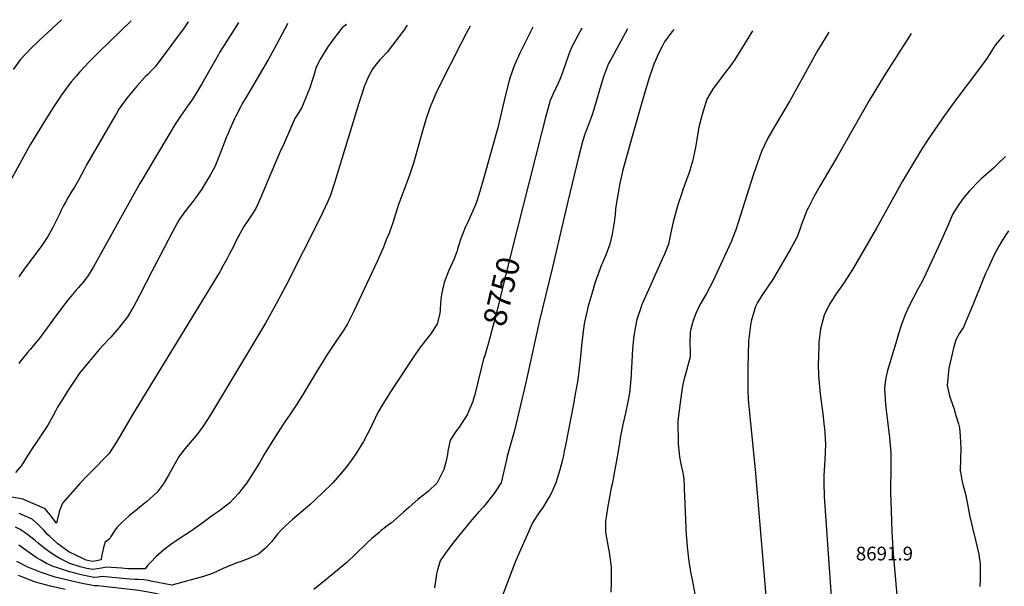
# Model space of a CAD drawing. Units: inches. Extents: x 2598877 to 2604557, y 1534263 to 1539663.
# Drawn here: x 2601304 to 2602542, y 1538913 to 1539625 of the extents above; entities that cross this region are included whole.
import ezdxf
from ezdxf.enums import TextEntityAlignment as Align

# ---------------------------------------------------------------- set-up
doc = ezdxf.new("R2010")
doc.units = ezdxf.units.IN
doc.header["$MEASUREMENT"] = 0
doc.layers.add('tile_2643_05_contour_10ft', color=1, linetype='Continuous')
doc.styles.add('Arial', font='arial.ttf')

msp = doc.modelspace()

# ---------------------------------------------------------------- linework, layer by layer
at = {"layer": 'tile_2643_05_contour_10ft'}
for points, elevation in [([(2601443.8, 1539623.7), (2601403.2, 1539584.2), (2601391, 1539572), (2601379.1, 1539559.7), (2601374.4, 1539554.3), (2601368.1, 1539547), (2601356.4, 1539531.1), (2601345.7, 1539514.8), (2601331.7, 1539492.4), (2601317.2, 1539468.8), (2601315.5, 1539465.9), (2601273.7, 1539390)], 8830), ([(2601356.3, 1539625.1), (2601327.6, 1539598.7), (2601317.3, 1539588.6), (2601304.1, 1539574.8), (2601295.2, 1539562.7)], 8840), ([(2601640.5, 1539620.5), (2601639.7, 1539619.1), (2601623.1, 1539587.8), (2601616.4, 1539575.6), (2601594.9, 1539539.2), (2601588.2, 1539527.6), (2601583.9, 1539520.3), (2601581.6, 1539515.9), (2601575.3, 1539503.8), (2601573.5, 1539500.5), (2601569.5, 1539491.5), (2601564.7, 1539480.5), (2601563.5, 1539477.8), (2601559.1, 1539465.9), (2601554.1, 1539452.9), (2601548.8, 1539440.2), (2601545.2, 1539433.6), (2601543.2, 1539429.9), (2601537.3, 1539419.9), (2601532.1, 1539411.7), (2601525.2, 1539401.7), (2601521.3, 1539396.5), (2601510.3, 1539382.7), (2601508.9, 1539380.8), (2601507.4, 1539378.7), (2601503.6, 1539373.1), (2601498.6, 1539364.1), (2601495.2, 1539357.7), (2601470, 1539309.3), (2601454.8, 1539279.4), (2601450, 1539270.4), (2601447, 1539265), (2601438.9, 1539251.7), (2601431, 1539241.4), (2601428.1, 1539237.6), (2601418, 1539226.2), (2601416.4, 1539224.4), (2601408.3, 1539215.9), (2601403.5, 1539210.7), (2601392.8, 1539198.1), (2601390.7, 1539195.5), (2601378.9, 1539180.6), (2601363.8, 1539158.3), (2601357.6, 1539148.7), (2601352.3, 1539140.2), (2601351.2, 1539138.2), (2601348.5, 1539133.2), (2601345.2, 1539126.7), (2601341, 1539119), (2601338.8, 1539115.3), (2601325.4, 1539095.2), (2601320.8, 1539088.7), (2601313.9, 1539077.9), (2601305.8, 1539064.9), (2601298.1, 1539055.8)], 8800), ([(2601515.2, 1539622.6), (2601510.4, 1539615.1), (2601474.1, 1539565.9), (2601468.1, 1539559.9), (2601464.5, 1539556.4), (2601462, 1539554), (2601460.5, 1539552.4), (2601450.7, 1539541.4), (2601438.1, 1539526.5), (2601428.3, 1539512.5), (2601425.1, 1539507.2), (2601420.1, 1539498.8), (2601387.6, 1539442.6), (2601384.6, 1539436.9), (2601377.5, 1539423.3), (2601372.3, 1539414.7), (2601368.4, 1539408.3), (2601367.1, 1539406.1), (2601364.2, 1539401.2), (2601361.1, 1539395.9), (2601358.4, 1539390.7), (2601355.8, 1539385.5), (2601354.4, 1539382.5), (2601345.2, 1539363.9), (2601338.9, 1539352.4), (2601332.2, 1539342.7), (2601329.1, 1539338.3), (2601308.8, 1539311), (2601302.4, 1539301.9)], 8820), ([(2601578.7, 1539621.5), (2601576.3, 1539617.5), (2601555, 1539583.7), (2601553, 1539580.5), (2601546.4, 1539568.9), (2601534.4, 1539547.3), (2601532.7, 1539544.4), (2601526.3, 1539534.1), (2601519.9, 1539523.9), (2601518.8, 1539522.2), (2601512.5, 1539513.4), (2601507.8, 1539507), (2601505.6, 1539503.9), (2601498.9, 1539494), (2601454.6, 1539419.1), (2601447, 1539406), (2601402.7, 1539325.6), (2601396.2, 1539314.4), (2601388.7, 1539302.2), (2601383.2, 1539295.2), (2601377.5, 1539288.5), (2601374, 1539284.5), (2601363.7, 1539272.2), (2601360.6, 1539268.2), (2601347.9, 1539251.3), (2601342.6, 1539244.1), (2601328.8, 1539225.2), (2601316.7, 1539210.5), (2601313.5, 1539206.7), (2601304.5, 1539195.7), (2601302.5, 1539193.1)], 8810), ([(2601714.2, 1539619.4), (2601713.2, 1539618.4), (2601709.1, 1539615), (2601702.7, 1539606.8), (2601700.3, 1539603.6), (2601691.1, 1539590.9), (2601680.9, 1539574.7), (2601679.8, 1539572.3), (2601676.5, 1539565), (2601675.1, 1539560.8), (2601673.3, 1539555), (2601671.5, 1539548.5), (2601668.2, 1539539.3), (2601665.5, 1539532.5), (2601658.2, 1539514.6), (2601654, 1539508.1), (2601649.5, 1539500.8), (2601636.1, 1539470.1), (2601631.3, 1539459.4), (2601619.3, 1539431.7), (2601606.1, 1539400), (2601600.4, 1539387.7), (2601595.2, 1539379.6), (2601590.1, 1539371.8), (2601585.4, 1539365), (2601575.7, 1539347.5), (2601572.2, 1539340.2), (2601567.4, 1539330.6), (2601564.1, 1539323.9), (2601559.1, 1539315.3), (2601555.1, 1539308.3), (2601445, 1539127.8), (2601429.7, 1539101.9), (2601422.9, 1539090.4), (2601415.7, 1539079.3), (2601392.8, 1539056.2), (2601388.3, 1539051.9), (2601379, 1539042.2), (2601357.5, 1539017.3), (2601355, 1539011.2), (2601353.3, 1539006.5)], 8790), ([(2601790.8, 1539618.1), (2601786.9, 1539612.3), (2601765.7, 1539584.3), (2601758.6, 1539576.8), (2601756.4, 1539574.7), (2601752, 1539569.4), (2601747.2, 1539562.9), (2601743, 1539555.2), (2601740.5, 1539549.9), (2601738.3, 1539545.1), (2601737.3, 1539542.3), (2601734.1, 1539532.8), (2601730, 1539520.3), (2601699.6, 1539420.2), (2601694.3, 1539404.5), (2601690.5, 1539395.8), (2601681.2, 1539376), (2601638.8, 1539291.6), (2601626.1, 1539267.8), (2601612.5, 1539243.8), (2601543.4, 1539128.4), (2601535.2, 1539115.3), (2601527.4, 1539105), (2601511.4, 1539085.6), (2601508.4, 1539081.8), (2601504.2, 1539076.3), (2601498.5, 1539066.8), (2601496.9, 1539063.9), (2601490.6, 1539052.4), (2601486.1, 1539044.6), (2601484.1, 1539041.4), (2601476.4, 1539031.1), (2601467.4, 1539022.9), (2601463.3, 1539019.5), (2601452.2, 1539010.4), (2601441, 1539001.3), (2601432.1, 1538993.2), (2601426.1, 1538987.1), (2601422.7, 1538982.4), (2601418.1, 1538975.4), (2601416.3, 1538972.3), (2601413.3, 1538969.8), (2601410.8, 1538968), (2601410.1, 1538966), (2601409, 1538961.7)], 8780), ([(2601870, 1539616.8), (2601864.5, 1539606.8), (2601858.1, 1539594.6), (2601831.7, 1539542.9), (2601826.9, 1539532.4), (2601821.2, 1539519.3), (2601821.1, 1539519), (2601815.3, 1539502), (2601813.6, 1539496.7), (2601809.8, 1539483.6), (2601801.4, 1539453.7), (2601799.2, 1539446.2), (2601797.2, 1539439.7), (2601793.7, 1539429.6), (2601780.7, 1539394.8), (2601780, 1539392.7), (2601772.3, 1539368.4), (2601771.2, 1539365.3), (2601768, 1539356.6), (2601764.6, 1539348.3), (2601760.9, 1539339.3), (2601753, 1539321.1), (2601723.6, 1539258.7), (2601720, 1539251.2), (2601715.7, 1539242.9), (2601711, 1539235.4), (2601707.8, 1539230.4), (2601700.9, 1539220.5), (2601691, 1539205.5), (2601676.6, 1539182.4), (2601660.4, 1539155.4), (2601652.7, 1539142.9), (2601644.5, 1539130.4), (2601635.3, 1539116.9), (2601624.6, 1539100.9), (2601619.6, 1539092.9), (2601610.8, 1539078.4), (2601604.9, 1539067.9), (2601597.3, 1539055.3), (2601589.2, 1539042.9), (2601583, 1539034.9), (2601578.6, 1539029.4), (2601567.7, 1539017.7), (2601556.9, 1539009.2), (2601554.6, 1539007.6), (2601546.2, 1539001.8), (2601532.7, 1538991.8), (2601518.5, 1538981.9), (2601506.8, 1538974.2), (2601493.6, 1538965.3), (2601484.8, 1538958.6), (2601474.6, 1538949.7), (2601468.9, 1538943.8), (2601464.7, 1538939.5), (2601461.3, 1538934.8), (2601458.3, 1538934.8), (2601445.9, 1538934.9), (2601442.3, 1538935)], 8770), ([(2601948.8, 1539615.6), (2601940.3, 1539599), (2601932.6, 1539583), (2601925.4, 1539567.1), (2601920, 1539551.5), (2601919.1, 1539548.7), (2601914, 1539529), (2601904.7, 1539489.4), (2601902.3, 1539480.4), (2601886.7, 1539425.1), (2601882, 1539409.1), (2601878.7, 1539398.4), (2601877, 1539393.7), (2601876.2, 1539391.4), (2601867, 1539370.7), (2601863.8, 1539364), (2601857.8, 1539348.9), (2601854.1, 1539336.8), (2601853.3, 1539333.5), (2601849.5, 1539323.7), (2601845.3, 1539314.4), (2601842.9, 1539309.2), (2601837.5, 1539294.9), (2601834.5, 1539281.9), (2601833.5, 1539277), (2601832.8, 1539268.9), (2601832.1, 1539260.6), (2601831.7, 1539255.9), (2601828.7, 1539242.9), (2601820.5, 1539230.4), (2601818.6, 1539227.8), (2601810.8, 1539217.9), (2601807.6, 1539213.8), (2601801.9, 1539205.4), (2601773.7, 1539163.1), (2601767.7, 1539153.8), (2601758, 1539138.5), (2601753.6, 1539130.4), (2601750.4, 1539124.2), (2601743.4, 1539109.3), (2601741.5, 1539105.4), (2601735.9, 1539094.9), (2601734.8, 1539092.9), (2601726.2, 1539079.4), (2601718.1, 1539067.9), (2601713.9, 1539062.5), (2601708.3, 1539055.4), (2601697.3, 1539042.9), (2601684, 1539030.1), (2601668.2, 1539015.3), (2601646.6, 1538996.7), (2601637.9, 1538988.9), (2601636, 1538987.2), (2601631.6, 1538982.4), (2601627.5, 1538977.8), (2601620.1, 1538968.9), (2601612.4, 1538960.3), (2601603.7, 1538953.4), (2601590.7, 1538947.5), (2601580.8, 1538943.8), (2601576.4, 1538942.3), (2601559.4, 1538935.4), (2601546.9, 1538929.5), (2601541.1, 1538927.4), (2601534.7, 1538925.2), (2601495, 1538914.1), (2601485.9, 1538916.1), (2601477.1, 1538917.8), (2601475.7, 1538918.1)], 8760), ([(2602067.8, 1539613.7), (2602045.6, 1539572.4), (2602044.2, 1539569.9), (2602037.9, 1539553.3), (2602033.2, 1539538.3), (2602028.6, 1539522.5), (2602023.7, 1539506.7), (2602020.9, 1539498.7), (2602017, 1539488.7), (2602014.2, 1539481.1), (2602011.9, 1539473.2), (2602008.6, 1539461.9), (2602006.2, 1539452.4), (2601992.7, 1539396.8), (2601973.7, 1539314.2), (2601956.9, 1539245.2), (2601940.2, 1539168.9), (2601925.6, 1539108.8), (2601916.7, 1539076.3), (2601915.7, 1539071.7), (2601912.5, 1539057.4), (2601909, 1539042.9), (2601907.1, 1539039.8), (2601900.9, 1539030.6), (2601887.2, 1539013.3), (2601880.7, 1539006), (2601870.1, 1538993.8), (2601850.1, 1538969.1), (2601840.6, 1538956.9), (2601832.1, 1538944.7), (2601828.4, 1538932), (2601827.9, 1538928.5), (2601825.2, 1538910.9)], 8740), ([(2602126.3, 1539612.7), (2602124, 1539610.3), (2602122.2, 1539608), (2602114.5, 1539597.2), (2602113, 1539594.6), (2602111.3, 1539591.3), (2602106.3, 1539581.6), (2602103, 1539573.9), (2602101.2, 1539569.2), (2602098.9, 1539562.9), (2602095.7, 1539553.4), (2602089, 1539530.9), (2602074.5, 1539481.2), (2602061.6, 1539434.8), (2602060.6, 1539430.4), (2602058.2, 1539419.5), (2602056.8, 1539412), (2602053.7, 1539392.9), (2602053, 1539387.2), (2602052.2, 1539380.4), (2602051.2, 1539370.2), (2602050.9, 1539367.9), (2602048.6, 1539355.4), (2602045.5, 1539342.9), (2602041, 1539330.4), (2602036.3, 1539319.5), (2602035.3, 1539317), (2602027.3, 1539295.3), (2602023, 1539280.4), (2602019.4, 1539267.9), (2602018.2, 1539263.6), (2602016.2, 1539255.4), (2602015.2, 1539250.7), (2602013.6, 1539242.9), (2602011.8, 1539230.4), (2602011.2, 1539225.6), (2602010.6, 1539219.8), (2602008.5, 1539197.7), (2602007.7, 1539190.8), (2602005.3, 1539172.3), (2602003.8, 1539163.3), (2602002.6, 1539156.8), (2601999.6, 1539139.6), (2601989.9, 1539090.3), (2601988.4, 1539082.6), (2601986.9, 1539075.3), (2601986.1, 1539072), (2601982.7, 1539059.2), (2601977.9, 1539042.9), (2601972.2, 1539030.4), (2601970.1, 1539026.4), (2601965.3, 1539018), (2601961.4, 1539011.7), (2601956.9, 1539005.7), (2601948.7, 1538993.3), (2601932.1, 1538955.7), (2601926.8, 1538943.3), (2601908.8, 1538896)], 8730), ([(2602010.6, 1539614.6), (2602005, 1539604.6), (2601997.5, 1539590.2), (2601994.1, 1539581.6), (2601986, 1539558.8), (2601982.7, 1539549.9), (2601980.7, 1539545.4), (2601974, 1539531.3), (2601970.6, 1539523.4), (2601964.7, 1539502.3), (2601960, 1539484.3), (2601928.1, 1539358.4)], 8750), ([(2602225, 1539611.1), (2602212.5, 1539590.5), (2602203, 1539575.3), (2602196, 1539565.3), (2602193.8, 1539562.4), (2602177, 1539540.4), (2602175.7, 1539538.5), (2602167.8, 1539525.3), (2602161.7, 1539505.9), (2602160.6, 1539501.5), (2602157.7, 1539490.2), (2602157.1, 1539487.5), (2602155, 1539474.4), (2602153.7, 1539466.8), (2602152.1, 1539458.7), (2602149.5, 1539446.8), (2602148.4, 1539442.9), (2602146.2, 1539435.6), (2602144.6, 1539430.5), (2602140.2, 1539418.3), (2602136.5, 1539408.6), (2602135.6, 1539406), (2602131.4, 1539393.8), (2602130.2, 1539389.6), (2602125.3, 1539371.1), (2602122.1, 1539355.6), (2602119.3, 1539342.9), (2602114.4, 1539330.4), (2602111.5, 1539324), (2602087.1, 1539269.8), (2602086.1, 1539267.1), (2602084.7, 1539263.1), (2602079.8, 1539248.1), (2602078, 1539239.6), (2602075.7, 1539227.7), (2602074.1, 1539211.5), (2602073.3, 1539194.9), (2602072.7, 1539181.4), (2602072.4, 1539178.3), (2602070.8, 1539159.3), (2602069.6, 1539151.2), (2602068.5, 1539144.8), (2602065.5, 1539130.4), (2602062.2, 1539116.1), (2602059.2, 1539101.7), (2602057.8, 1539093.4), (2602055.8, 1539080.2), (2602050.4, 1539050.5), (2602049, 1539042.9), (2602047.2, 1539036.6), (2602042.6, 1539011), (2602040.3, 1538994.4), (2602040.1, 1538984.5), (2602040.2, 1538981.4), (2602040.8, 1538978.4), (2602044.2, 1538959.9), (2602044.8, 1538955.6), (2602047.3, 1538936.7), (2602047.4, 1538930.4), (2602047.4, 1538917.9), (2602047.1, 1538905.4)], 8720), ([(2602321.1, 1539609.6), (2602307.4, 1539586.8), (2602298.5, 1539571), (2602272, 1539523), (2602253.4, 1539492.1), (2602244.5, 1539476.2), (2602236.4, 1539459.4), (2602226.5, 1539431.1), (2602222.8, 1539420.4), (2602207.6, 1539371.6), (2602203.5, 1539359.6), (2602202.4, 1539356.6), (2602198.3, 1539346), (2602174.8, 1539295), (2602167.8, 1539281.9), (2602160.2, 1539268.8), (2602157.7, 1539264), (2602153.8, 1539255.8), (2602150.4, 1539247.2), (2602147.6, 1539236.4), (2602146.9, 1539232.4), (2602146.6, 1539229.3), (2602146.4, 1539222), (2602146.4, 1539214.7), (2602146.6, 1539211.6), (2602146.5, 1539201.2), (2602142, 1539184.1), (2602138.7, 1539171.8), (2602137.6, 1539166.9), (2602136.2, 1539158.9), (2602134.4, 1539146.7), (2602131.3, 1539120.7), (2602131.8, 1539091.7), (2602133.2, 1539075.8), (2602134, 1539071), (2602135.4, 1539064.7), (2602136.6, 1539059.3), (2602137.7, 1539053.5), (2602138.6, 1539047.6), (2602139.1, 1539037.8), (2602139.2, 1539035.5), (2602139.9, 1539016.5), (2602141.8, 1538976.9), (2602142.1, 1538973.6), (2602143, 1538963), (2602144.1, 1538951.2), (2602145.4, 1538941.1), (2602146.1, 1538936.7), (2602147.1, 1538931), (2602149.1, 1538921), (2602152.8, 1538900.9)], 8710), ([(2602424.6, 1539607.9), (2602390.8, 1539554.7), (2602371.7, 1539523.5), (2602331.6, 1539452.6), (2602309.8, 1539416), (2602302.7, 1539403.4), (2602295.8, 1539389.8), (2602293.5, 1539385.2), (2602286, 1539365.6), (2602285.3, 1539363.5), (2602280.7, 1539351.5), (2602273.3, 1539337.7), (2602249.9, 1539297.3), (2602245.7, 1539291.3), (2602236.9, 1539278.4), (2602231.4, 1539269.5), (2602228.9, 1539264.8), (2602223.4, 1539246.2), (2602222.7, 1539241.1), (2602219.9, 1539221.2), (2602219.5, 1539204.6), (2602219.2, 1539188.3), (2602219.1, 1539159.1), (2602219.8, 1539148.1), (2602221, 1539134.7), (2602228.3, 1539059.7), (2602241.8, 1538900.8)], 8700), ([(2602541, 1539606), (2602530.8, 1539593.7), (2602529.1, 1539591), (2602519.9, 1539576.5), (2602509.3, 1539562.2), (2602480.8, 1539524.6), (2602466.5, 1539504.9), (2602446.2, 1539475.1), (2602436.4, 1539459.8), (2602413.9, 1539422.1), (2602380.9, 1539362.9), (2602352, 1539313.1), (2602348, 1539306.5), (2602339.7, 1539293.6), (2602331.1, 1539281.6), (2602328.7, 1539278.1), (2602321.8, 1539267.5), (2602315.2, 1539253.8), (2602310.5, 1539236.7), (2602308.7, 1539219.6), (2602308.3, 1539216.2), (2602307.9, 1539200.4), (2602307.8, 1539192.4), (2602308, 1539177.8), (2602309.9, 1539158.8), (2602311.2, 1539148.1), (2602313.7, 1539129.8), (2602315, 1539117.4), (2602315.9, 1539107), (2602316.4, 1539097.8), (2602316.7, 1539091.3), (2602316.1, 1539071.7), (2602315, 1539052.2), (2602314.6, 1539042.9), (2602315.3, 1539025.8), (2602316.3, 1539007.8), (2602324.2, 1538899.9)], 8690), ([(2602543.2, 1539453.2), (2602534.1, 1539444.3), (2602528.2, 1539438.7), (2602512.5, 1539425), (2602510, 1539422.6), (2602497.8, 1539410.1), (2602491, 1539401.5), (2602485.4, 1539394.1), (2602481.3, 1539387.6), (2602476.8, 1539380.1), (2602471.4, 1539368.3), (2602461.3, 1539344.6), (2602443.2, 1539305.7), (2602439.2, 1539297.7), (2602436.5, 1539292.4), (2602433.1, 1539286.3), (2602421.8, 1539264.5), (2602416.8, 1539253.4), (2602412.5, 1539242), (2602408.7, 1539230.4), (2602405.2, 1539218.7), (2602395, 1539184.1), (2602393.7, 1539178.6), (2602392.4, 1539172.8), (2602391, 1539161.4), (2602392.4, 1539141), (2602394.8, 1539120.5), (2602397.2, 1539100), (2602399, 1539080.6), (2602399.1, 1539065.1), (2602398.8, 1539030.1), (2602399, 1539020.2), (2602400.3, 1538981.3), (2602402, 1538953.7), (2602406.7, 1538902.1)], 8680), ([(2601928.1, 1539358.4), (2601916.4, 1539312.1), (2601904.1, 1539260.1), (2601893.2, 1539219), (2601890.3, 1539208.8)], 8750), ([(2602547.2, 1539359.8), (2602539.1, 1539347.4), (2602532.1, 1539335.4), (2602526.5, 1539324.1), (2602521.3, 1539312.8), (2602518.3, 1539305.9), (2602514.8, 1539297.5), (2602502.6, 1539267.7), (2602491.4, 1539240.6), (2602490.4, 1539238.8), (2602485.6, 1539230.9), (2602481, 1539222.8), (2602477.4, 1539210.4), (2602475.3, 1539201.4), (2602472, 1539187.1), (2602469.9, 1539165.1), (2602472.8, 1539152.3), (2602473.8, 1539149.8), (2602478.5, 1539135.4), (2602481, 1539127.6), (2602484.1, 1539116.9), (2602485.2, 1539112), (2602486.4, 1539101.5), (2602487.1, 1539086.4), (2602486.6, 1539072.6), (2602486.4, 1539057.9), (2602487.3, 1539052.2), (2602487.9, 1539048.3), (2602490.2, 1539039), (2602492.5, 1539030.3), (2602493.3, 1539026.4), (2602495.4, 1539016.2), (2602497.9, 1539002.2), (2602501.7, 1538986.4), (2602505.7, 1538970.7), (2602509, 1538956.5), (2602509.3, 1538955.2), (2602509.7, 1538953), (2602510.9, 1538944.2), (2602511.2, 1538941), (2602511.5, 1538933), (2602511.3, 1538921.5), (2602511.1, 1538912.5)], 8670), ([(2601890.3, 1539208.8), (2601888.5, 1539202.4), (2601887.4, 1539200.3), (2601883.8, 1539186.7), (2601875.3, 1539152.3), (2601873.9, 1539147.2), (2601873.2, 1539145.1), (2601868.5, 1539133.6), (2601866.1, 1539128.3), (2601856.2, 1539112.9), (2601852.8, 1539108.7), (2601845, 1539096.6), (2601841.9, 1539082.7), (2601841.5, 1539078.5), (2601839.3, 1539068.9), (2601836.8, 1539059.6), (2601834.9, 1539055.4), (2601828.5, 1539042.9), (2601817.2, 1539032.2), (2601815.4, 1539030.7), (2601804.7, 1539022.4), (2601792.8, 1539012.1), (2601786.3, 1539006), (2601782.1, 1539002.1), (2601771.1, 1538992.8), (2601769.1, 1538991.3), (2601758.3, 1538982.9), (2601755.4, 1538980.5), (2601746.4, 1538972.8), (2601741.1, 1538967.8), (2601725.6, 1538952.7), (2601714.8, 1538942.9), (2601712.7, 1538941.1), (2601688.9, 1538921.3), (2601673.4, 1538908.8)], 8750), ([(2601353.3, 1539006.5), (2601353.2, 1539006.3), (2601350.7, 1538995.8), (2601350, 1538992.2), (2601341.8, 1539002.7), (2601335.6, 1539010.4), (2601310.5, 1539021.1), (2601307.9, 1539022.2), (2601293.7, 1539025)], 8790), ([(2601409, 1538961.7), (2601407.9, 1538957.8), (2601406.6, 1538950.2), (2601405.9, 1538946.2), (2601400, 1538945), (2601394.5, 1538943.9), (2601387.2, 1538945.7), (2601383.8, 1538947.3), (2601365.3, 1538956.2), (2601351.7, 1538966.2), (2601341.3, 1538975.3), (2601338.3, 1538978.1), (2601333.7, 1538983.3), (2601326.8, 1538990.4), (2601319.4, 1538997.1), (2601303, 1539004.3)], 8780), ([(2601442.3, 1538935), (2601439.5, 1538935), (2601431.7, 1538935.6), (2601412.7, 1538937), (2601406.4, 1538935.8), (2601401.1, 1538934.7), (2601395.6, 1538933.8), (2601388.1, 1538935.4), (2601379.7, 1538937.5), (2601366.6, 1538941.5), (2601353.2, 1538948.1), (2601344.4, 1538953.7), (2601340.1, 1538956.4), (2601333.3, 1538961.6), (2601326.8, 1538967.1), (2601322.9, 1538970.5), (2601313.7, 1538977.7), (2601309.3, 1538981), (2601304, 1538984.4), (2601298.2, 1538987)], 8770), ([(2601475.7, 1538918.1), (2601468.4, 1538919.5), (2601465.4, 1538920), (2601459.6, 1538921.1), (2601452, 1538921.4), (2601448, 1538921.5), (2601441.5, 1538921.9), (2601433, 1538922.8), (2601407.3, 1538925.1), (2601402.2, 1538924.5), (2601396.7, 1538923.9), (2601380.8, 1538927.2), (2601366.3, 1538931), (2601348.6, 1538936.7), (2601346.5, 1538937.4), (2601341, 1538939.9), (2601337.3, 1538941.7), (2601330.1, 1538945.5), (2601325.5, 1538948.3), (2601314.2, 1538956.3), (2601302.4, 1538964.7)], 8760), ([(2601550.2, 1538882.1), (2601544.8, 1538878.2), (2601541.3, 1538877.9), (2601538.6, 1538878.6), (2601533.9, 1538879.9), (2601528.3, 1538881.7), (2601522.8, 1538883.5), (2601517.2, 1538885.3), (2601509.3, 1538889.9), (2601502.4, 1538894), (2601495.3, 1538897.9), (2601491.2, 1538899.2), (2601482.8, 1538901.8), (2601472.4, 1538904.3), (2601453.2, 1538907.6), (2601401.9, 1538913.5), (2601397.8, 1538913.4), (2601381.9, 1538916.4), (2601367.5, 1538919.7), (2601348.2, 1538924.5), (2601330.5, 1538930), (2601313.8, 1538936.7), (2601299.8, 1538944.1)], 8750), ([(2601360.6, 1538908.9), (2601342.3, 1538913), (2601323.4, 1538918), (2601306.2, 1538924.6), (2601301.9, 1538926.4)], 8740)]:
    msp.add_lwpolyline(points, dxfattribs=dict(at, elevation=elevation))

# ---------------------------------------------------------------- texts
at = {"color": 18, "style": 'Arial'}
msp.add_text('8750', height=28.8, rotation=76.7457, dxfattribs=at).set_placement((2601909.6, 1539283.5), align=Align.MIDDLE_CENTER)
msp.add_text('8691.9', height=17.28, dxfattribs=at).set_placement((2602391, 1538954), align=Align.MIDDLE_CENTER)

doc.saveas('drawing.dxf')
